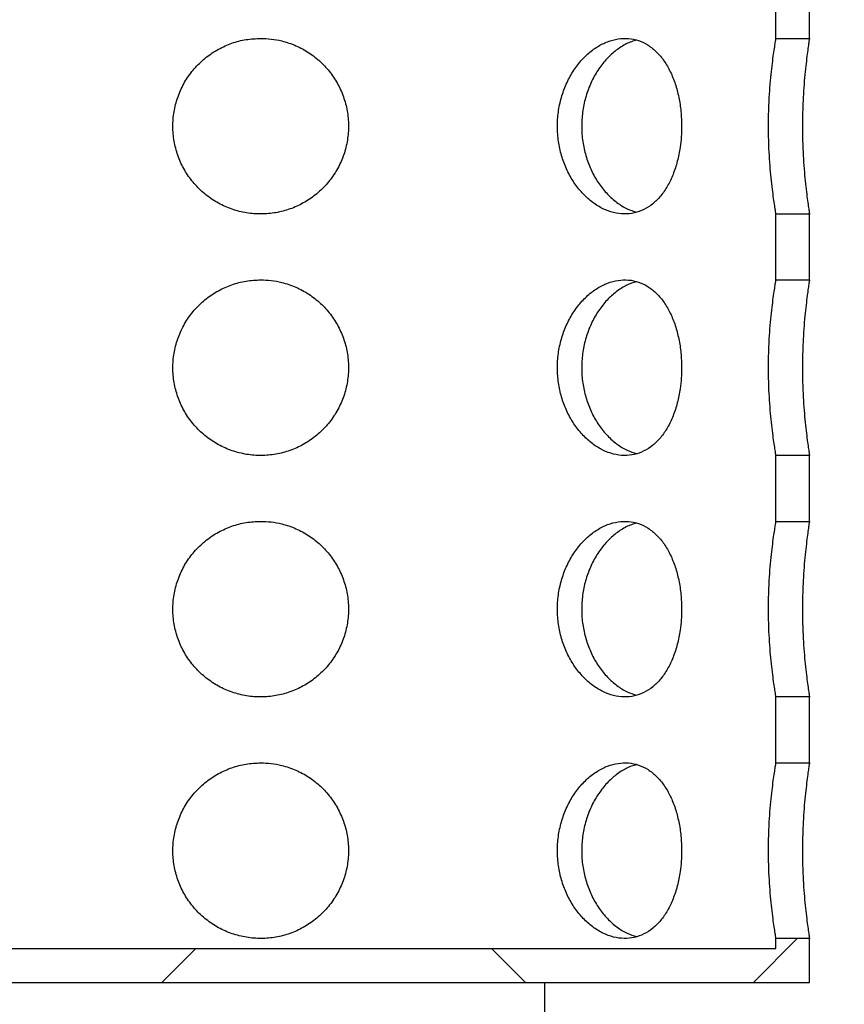
# Model space of a CAD drawing. Units: millimetres. Extents: x 300 to 12304, y 300 to 8610.
# Drawn here: x 1475 to 1663, y 4736 to 4960 of the extents above; entities that cross this region are included whole.
import ezdxf

# ---------------------------------------------------------------- set-up
doc = ezdxf.new("R2010")
doc.units = ezdxf.units.MM
doc.header["$LTSCALE"] = 30
doc.styles.add('SLDTEXTSTYLE0', font='calibri.ttf')
doc.dimstyles.new('SLDDIMSTYLE0', dxfattribs={"dimtxt": 95.25, "dimasz": 120, "dimexe": 0, "dimexo": 0.0625, "dimgap": 23.8125, "dimtad": 1, "dimdec": 0, "dimrnd": 1e-09, "dimzin": 12, "dimdsep": 46, "dimtxsty": 'SLDTEXTSTYLE0', "dimsah": 1, "dimcen": 0.09, "dimadec": 0, "dimazin": 3, "dimtfac": 1, "dimtdec": 3, "dimtofl": 0, "dimtmove": 0, "dimatfit": 3, "dimfxl": 1, "dimfrac": 2, "dimtolj": 1, "dimtzin": 12, "dimarcsym": 0})
pattern_1 = [(45, (0, 0), (-67.35192090801866, 67.35192090801866), []), (135, (0, 0), (-67.35192090801866, -67.35192090801864), [])]

# ---------------------------------------------------------------- blocks, each defined once
blk = doc.blocks.new('_D_2')
at = {"color": 7, "linetype": 'Continuous', "lineweight": 0, "transparency": 16777216}
for p, q in [((1125.243387541572, 5150.656118690165), (697.2433875415715, 5150.656118690165)), ((727.2433875415716, 3960.6561186902), (727.2433875415716, 5150.656118690165)), ((1571.168084255681, 3960.6561186902), (697.2433875415715, 3960.6561186902))]:
    blk.add_line(p, q, dxfattribs=at)
at = {"color": 7, "linetype": 'Continuous', "lineweight": 18, "transparency": 16777216}
for points in [[(727.2433875415716, 5150.656118690165), (709.2433875415716, 5030.656118690165), (745.2433875415716, 5030.656118690165)], [(727.2433875415716, 3960.6561186902), (745.2433875415716, 4080.6561186902), (709.2433875415716, 4080.6561186902)]]:
    blk.add_solid(points, dxfattribs=at)
at = {"color": 7, "linetype": 'Continuous', "lineweight": 18, "transparency": 16777216, "insert": (600.2433840491111, 4426.892232521584), "char_height": 95.25, "attachment_point": 1, "rotation": 90.00000000000001, "style": 'SLDTEXTSTYLE0'}
blk.add_mtext('1190', dxfattribs=at)
blk = doc.blocks.new('_D_5')
at = {"color": 7, "linetype": 'Continuous', "lineweight": 0, "transparency": 16777216}
blk.add_line((2389.744128213364, 4030.656118690193), (2389.744128213379, 5430.656118690157), dxfattribs=at)
at = {"color": 7, "linetype": 'Continuous', "lineweight": 18, "transparency": 16777216}
for points in [[(2389.744128213379, 5430.656118690157), (2371.744128213377, 5310.656118690157), (2407.744128213377, 5310.656118690157)], [(2389.744128213364, 4030.656118690193), (2407.744128213365, 4150.656118690193), (2371.744128213365, 4150.656118690193)]]:
    blk.add_solid(points, dxfattribs=at)
at = {"color": 7, "linetype": 'Continuous', "lineweight": 18, "transparency": 16777216, "char_height": 95.25, "attachment_point": 1, "rotation": 89.9999999999994, "style": 'SLDTEXTSTYLE0'}
for s, insert in [('1400', (2262.744124720912, 4675.538986547989)), ('%%c', (2262.744124720911, 4528.245450555486))]:
    blk.add_mtext(s, dxfattribs=dict(at, insert=insert))

msp = doc.modelspace()

# ---------------------------------------------------------------- hatches: boundary and pattern name
at = {"linetype": 'Continuous', "lineweight": 18}
h = msp.add_hatch(dxfattribs=at)
h.set_pattern_fill('ANSI34', scale=30, angle=90.0000000000002, style=0)
h.set_pattern_definition([(135.0000000000002, (0, 0), (-404.1115254481106, -404.1115254481134), []), (135.0000000000002, (-4.703161531193915e-13, 134.7039), (-404.1115254481106, -404.1115254481134), []), (135.0000000000002, (-9.40632306238783e-13, 269.4078), (-404.1115254481106, -404.1115254481134), []), (135.0000000000002, (-1.410949506802576e-12, 404.112), (-404.1115254481106, -404.1115254481134), [])])
edge = h.paths.add_edge_path(flags=0)
edge.add_arc((1860.863319686422, 4453.155846390248), 499.2589360026512, 206.465571862514, 237.8065105539651)
edge.add_line((1594.868084255681, 4030.656118690165), (1594.868084255681, 4042.521165455246))
edge.add_arc((1860.863319686422, 4453.155846390248), 489.2589360026512, 205.7426546224664, 237.0662008962137, ccw=False)
edge.add_line((1420.161411152063, 4240.65611869015), (1304.868084255681, 4240.65611869015))
edge.add_line((1304.868084255681, 4240.65611869015), (1304.868084255681, 4427.854832321394))
edge.add_arc((-344.7929551957262, 4855.936708318967), 1704.299163187467, 345.4527890160145, 355.7844670653963)
edge.add_arc((-344.7929551957262, 4605.375529061364), 1704.299163187467, 4.215532934604436, 14.54721098398625)
edge.add_line((1304.868084255681, 5033.457405058937), (1304.868084255681, 5150.656118690165))
edge.add_line((1304.868084255681, 5150.656118690165), (1294.868084255681, 5150.656118690165))
edge.add_line((1294.868084255681, 5150.656118690165), (1294.868084255681, 5032.179149105619))
edge.add_arc((-344.7929551957262, 4605.375529061364), 1694.299163187467, 4.2404590160409725, 14.59031051090551, ccw=False)
edge.add_arc((-344.7929551957262, 4855.936708318967), 1694.299163187467, 345.40968948909364, 355.75954098395823, ccw=False)
edge.add_line((1294.868084255681, 4429.133088274712), (1294.868084255681, 4230.656118690149))
edge.add_line((1294.868084255681, 4230.656118690149), (1413.925565237461, 4230.656118690149))
h = msp.add_hatch(dxfattribs=at)
h.set_pattern_fill('ANSI37', scale=30, style=0)
h.set_pattern_definition(pattern_1)
h.paths.add_polyline_path([(1647.543387541572, 4970.656118690165), (1647.543387541572, 4955.656118690165), (1655.243387541572, 4955.656118690165), (1655.243387541572, 4970.656118690165)], flags=0)
h = msp.add_hatch(dxfattribs=at)
h.set_pattern_fill('ANSI37', scale=30, style=0)
h.set_pattern_definition(pattern_1)
h.paths.add_polyline_path([(1647.543387541572, 4915.656118690165), (1647.543387541572, 4900.656118690165), (1655.243387541572, 4900.656118690165), (1655.243387541572, 4915.656118690165)], flags=0)
h = msp.add_hatch(dxfattribs=at)
h.set_pattern_fill('ANSI37', scale=30, style=0)
h.set_pattern_definition(pattern_1)
h.paths.add_polyline_path([(1647.543387541572, 4860.656118690165), (1647.543387541572, 4845.656118690165), (1655.243387541572, 4845.656118690165), (1655.243387541572, 4860.656118690165)], flags=0)
h = msp.add_hatch(dxfattribs=at)
h.set_pattern_fill('ANSI37', scale=30, style=0)
h.set_pattern_definition(pattern_1)
h.paths.add_polyline_path([(1647.543387541572, 4805.656118690165), (1647.543387541572, 4790.656118690165), (1655.243387541572, 4790.656118690165), (1655.243387541572, 4805.656118690165)], flags=0)
h = msp.add_hatch(dxfattribs=at)
h.set_pattern_fill('ANSI37', scale=30, style=0)
h.set_pattern_definition(pattern_1)
h.paths.add_polyline_path([(1412.943387541572, 4748.356118690165), (1412.943387541572, 4750.656118690165), (1405.243387541572, 4750.656118690165), (1405.243387541572, 4740.656118690165), (1655.243387541572, 4740.656118690165), (1655.243387541572, 4750.656118690165), (1647.543387541572, 4750.656118690165), (1647.543387541572, 4748.356118690165)], flags=0)

# ---------------------------------------------------------------- linework, layer by layer
at = {"color": 7, "linetype": 'Continuous', "lineweight": 25}
for p, q in [((1647.543387541571, 4955.656118690166), (1647.543387541571, 4970.656118690166)), ((1655.243387541571, 4955.656118690166), (1655.243387541571, 4970.656118690166)), ((1647.543387541571, 4955.656118690166), (1655.243387541571, 4955.656118690166)), ((1647.543387541571, 4900.656118690165), (1647.543387541571, 4915.656118690165)), ((1655.243387541571, 4915.656118690165), (1647.543387541571, 4915.656118690165)), ((1655.243387541571, 4900.656118690165), (1655.243387541571, 4915.656118690165)), ((1647.543387541571, 4900.656118690165), (1655.243387541571, 4900.656118690165)), ((1647.543387541571, 4845.656118690165), (1647.543387541571, 4860.656118690165)), ((1655.243387541571, 4860.656118690165), (1647.543387541571, 4860.656118690165)), ((1655.243387541571, 4845.656118690165), (1655.243387541571, 4860.656118690165)), ((1647.543387541571, 4845.656118690165), (1655.243387541571, 4845.656118690165)), ((1647.543387541571, 4790.656118690165), (1647.543387541571, 4805.656118690166)), ((1655.243387541571, 4805.656118690166), (1647.543387541571, 4805.656118690166)), ((1655.243387541571, 4790.656118690165), (1655.243387541571, 4805.656118690166)), ((1647.543387541571, 4790.656118690165), (1655.243387541571, 4790.656118690165)), ((1647.543387541571, 4748.356118690165), (1647.543387541571, 4750.656118690165)), ((1655.243387541571, 4750.656118690165), (1647.543387541571, 4750.656118690165)), ((1655.243387541571, 4740.656118690165), (1655.243387541571, 4750.656118690165)), ((1412.943387541571, 4748.356118690166), (1647.543387541571, 4748.356118690165)), ((1405.243387541571, 4740.656118690165), (1655.243387541571, 4740.656118690165)), ((1594.868084255681, 4740.656118690168), (1594.868084255681, 4042.521165455246))]:
    msp.add_line(p, q, dxfattribs=at)
for points, knots in [([(1530.243387541571, 4955.656118690166), (1529.128042424376, 4955.600946400666), (1526.897307437314, 4955.490599607904), (1523.645761723367, 4954.630507729351), (1520.586166853371, 4953.273676649853), (1517.784859447085, 4951.423141409627), (1515.332352947931, 4949.120813891497), (1513.279752410117, 4946.432417438657), (1511.713176810074, 4943.422572397871), (1510.665163915113, 4940.194537111575), (1510.188016306075, 4936.842204440763), (1510.26618971834, 4933.479094859528), (1510.91223946848, 4930.192432470579), (1512.078753702051, 4927.063598077764), (1513.75800160641, 4924.17555793194), (1515.89552749922, 4921.58556137803), (1518.453917575714, 4919.387427798682), (1521.354735819734, 4917.631090065678), (1524.519073254661, 4916.397110270191), (1527.834862306231, 4915.704087195002), (1531.207946384363, 4915.589640753275), (1534.532810766366, 4916.024329560172), (1537.725727993856, 4917.013223583383), (1540.715399526895, 4918.505818295987), (1543.415116057469, 4920.486904472102), (1545.770091944319, 4922.897216702856), (1547.686894643707, 4925.685985051117), (1549.121857106952, 4928.762867642795), (1550.006510934828, 4932.039966159804), (1550.338015348396, 4935.401270378793), (1550.091911997355, 4938.754777416526), (1549.308394400032, 4942.005506538841), (1547.988659418182, 4945.071730877165), (1546.184744533587, 4947.890705692273), (1543.920748040015, 4950.372244551308), (1541.263014926363, 4952.462202438946), (1538.276755045163, 4954.07391814546), (1535.36256853142, 4955.059426703881), (1532.660533288909, 4955.570464129267), (1531.04909967302, 4955.627567280345), (1530.243387541571, 4955.656118690166)], [0, 0, 0, 0, 0.02658261700471977, 0.05316630062378819, 0.07973729102997422, 0.1063098353726477, 0.1331187316216567, 0.1599272936598942, 0.1869099293972501, 0.2138906951706754, 0.2406110439572789, 0.267330958052337, 0.2937611638479609, 0.3201929328125066, 0.346757662284737, 0.3733234962855865, 0.4002353086251622, 0.4271460442616638, 0.4540812594570918, 0.4810148222022315, 0.5076166526556258, 0.5342188126883207, 0.560651395927087, 0.5870856539639897, 0.6137641452403184, 0.640443139702093, 0.6674130651745356, 0.6943813885779442, 0.7212332298299874, 0.7480838256135406, 0.7745824238347114, 0.8010820610373763, 0.8275474682144675, 0.8540144637145769, 0.8808131190137811, 0.9076114934335362, 0.9345951429674039, 0.9615769807716384, 0.9807886018921541, 1, 1, 1, 1]), ([(1626.114618351778, 4935.656118690165), (1626.082527161939, 4936.77133122079), (1626.018343426937, 4939.001803381379), (1625.512896787026, 4942.252898647387), (1624.706804745714, 4945.312045185151), (1623.588432967586, 4948.11328892515), (1622.166556270485, 4950.566134338239), (1620.465463240038, 4952.619144043864), (1618.506535435987, 4954.185955951479), (1616.346169463953, 4955.234095078841), (1614.032861607369, 4955.711404859901), (1611.645735100208, 4955.633457870362), (1609.243381143239, 4954.987405660893), (1606.897336224645, 4953.820456574528), (1604.676976375218, 4952.140591990786), (1602.643770250289, 4950.002718252665), (1600.885028926015, 4947.444354985805), (1599.458082504136, 4944.543727978834), (1598.444224520347, 4941.379310423734), (1597.869904292742, 4938.063274463184), (1597.775681536976, 4934.690174908302), (1598.135833831217, 4931.365940082556), (1598.95200365699, 4928.174037900721), (1600.171196195022, 4925.185161589517), (1601.768231593028, 4922.485627663855), (1603.679226476346, 4920.130324218503), (1605.844422252408, 4918.21313484625), (1608.179406087177, 4916.777970409196), (1610.600088015665, 4915.893225939155), (1613.017596034497, 4915.561501947022), (1615.358697078647, 4915.807409701461), (1617.565661034433, 4916.591065588195), (1619.58607926307, 4917.911311456699), (1621.394082701794, 4919.715798701698), (1622.943480411425, 4921.980062364791), (1624.218987986498, 4924.637655328944), (1625.18389956516, 4927.623793863188), (1625.765117308644, 4930.537838952316), (1626.064701093607, 4933.239531252319), (1626.097979333691, 4934.850592834787), (1626.114618351778, 4935.656118690165)], [0, 0, 0, 0, 0.02657944986875629, 0.05316002228101593, 0.07972742331095439, 0.1062963958716729, 0.1331094096609925, 0.1599220431160786, 0.18690329605719, 0.2138827331531551, 0.2406009704566784, 0.2673187963755411, 0.2937587653765547, 0.3202002331704666, 0.3467681379557528, 0.3733371652263389, 0.4002446440893505, 0.4271510709886971, 0.4540902565687444, 0.4810277178423611, 0.5076275488709624, 0.5342277288810025, 0.560650229206975, 0.5870744550370228, 0.6137540363042234, 0.6404340782332225, 0.667406277861159, 0.6943768877866016, 0.721224197053026, 0.7480703230215299, 0.774575328059444, 0.801081319746038, 0.8275545314350382, 0.8540293105663875, 0.8808240322253686, 0.9076185202181982, 0.9346031191359895, 0.9615858562892231, 0.9807930458351074, 1, 1, 1, 1]), ([(1615.913330371643, 4955.224812243073), (1615.503433386968, 4955.128158186649), (1614.298026677855, 4954.843922262908), (1612.337037472495, 4953.791612855757), (1610.125028453285, 4952.126847146616), (1608.105053477022, 4949.976427256744), (1606.361703604621, 4947.414273916304), (1604.950790632197, 4944.510396057248), (1603.950838592131, 4941.345085038412), (1603.38662729384, 4938.028219128931), (1603.298048774267, 4934.653880895309), (1603.660396623333, 4931.326682822672), (1604.475846370978, 4928.131955712429), (1605.692312039441, 4925.14159121909), (1607.284672630591, 4922.444398676648), (1609.188475307962, 4920.091607438821), (1611.345937598697, 4918.193218446873), (1613.585599273954, 4916.780265087422), (1615.109226259169, 4916.297734806258), (1615.825217319342, 4916.070981558299)], [0, 0, 0, 0, 0.03113197109232896, 0.0915515073924979, 0.152228714761671, 0.2129081688798354, 0.2742686479928848, 0.33562699060612, 0.3970452112141649, 0.4584600025641624, 0.5191960752028861, 0.5799328724884465, 0.6403177235439788, 0.7007060540568016, 0.7616109597023847, 0.8225167618138404, 0.8840056322947114, 0.9454912973363453, 1, 1, 1, 1]), ([(1647.543387541571, 4955.656118690166), (1647.539362599484, 4955.632555468679), (1647.529286414824, 4955.573566453251), (1647.430596235992, 4954.99013787771), (1647.243635087719, 4953.833460966497), (1646.99199463798, 4952.152328283819), (1646.707526043814, 4950.023425716603), (1646.416319045107, 4947.459988278426), (1646.155893018801, 4944.57197014435), (1645.952995182418, 4941.3968698566), (1645.835219204259, 4938.095424881571), (1645.813385865725, 4934.706585392898), (1645.888794013037, 4931.397199920561), (1646.053082388852, 4928.187374041165), (1646.285026397565, 4925.212604675801), (1646.563523020799, 4922.495271636076), (1646.854577481476, 4920.152010623118), (1647.129868068573, 4918.218075966422), (1647.353447341436, 4916.790841057839), (1647.502742063265, 4915.893160255609), (1647.542519139695, 4915.661229162585), (1647.543334053631, 4915.656433462215), (1647.543387541571, 4915.656118690165)], [0, 0, 0, 0, 0.0346750080317503, 0.08680666117798536, 0.1404373448392019, 0.1928326649204135, 0.2467102320335818, 0.2997571083026392, 0.3543372439832498, 0.4074251061282471, 0.4620903362324099, 0.5145194162025248, 0.5684901946921751, 0.620594621573113, 0.6741829182819421, 0.7267955806181439, 0.780901159201914, 0.8340665444224193, 0.8887861809406632, 0.94169295002002, 0.9961729407099369, 1, 1, 1, 1]), ([(1655.243387541571, 4955.656118690166), (1655.239554238818, 4955.632205708048), (1655.229992282517, 4955.572556130442), (1655.136650577574, 4954.984424321142), (1654.960457676191, 4953.822112426516), (1654.723630060121, 4952.133996405726), (1654.456415188188, 4949.998495524731), (1654.18342653889, 4947.429590527177), (1653.939872781796, 4944.538716817217), (1653.750591198173, 4941.36255023891), (1653.641156684942, 4938.060312444528), (1653.621665054333, 4934.670262073792), (1653.693372631971, 4931.357993954801), (1653.848475561467, 4928.145286876005), (1654.066958866569, 4925.169270729513), (1654.328799838754, 4922.453426145468), (1654.601815528772, 4920.115531205484), (1654.859455841812, 4918.189501116183), (1655.068110623768, 4916.771507643825), (1655.206860228599, 4915.883045511457), (1655.242771250812, 4915.659983890012), (1655.243357274915, 4915.656308514001), (1655.243387541571, 4915.656118690165)], [0, 0, 0, 0, 0.03494589237803332, 0.08717054649065413, 0.1408982728389666, 0.1933583067455502, 0.2473067658352528, 0.3003413874272235, 0.3549098075014935, 0.407975563197529, 0.4626134986511629, 0.5150987891918601, 0.5691246033540115, 0.6213282669219308, 0.6750217014661068, 0.7276759193582597, 0.7818282941988448, 0.8349658813603873, 0.8896557327318129, 0.9425603333291331, 0.9970333871118331, 1, 1, 1, 1]), ([(1530.243387541571, 4900.656118690165), (1529.128042424376, 4900.600946400665), (1526.897307437314, 4900.490599607904), (1523.645761723366, 4899.63050772935), (1520.586166853371, 4898.273676649853), (1517.784859447084, 4896.423141409627), (1515.332352947932, 4894.120813891497), (1513.279752410117, 4891.432417438657), (1511.713176810075, 4888.42257239787), (1510.665163915114, 4885.194537111574), (1510.188016306075, 4881.842204440763), (1510.26618971834, 4878.479094859528), (1510.912239468481, 4875.19243247058), (1512.078753702051, 4872.063598077764), (1513.758001606409, 4869.17555793194), (1515.89552749922, 4866.58556137803), (1518.453917575715, 4864.387427798682), (1521.354735819734, 4862.631090065678), (1524.519073254662, 4861.397110270192), (1527.834862306231, 4860.704087195001), (1531.207946384364, 4860.589640753276), (1534.532810766367, 4861.024329560172), (1537.725727993857, 4862.013223583383), (1540.715399526896, 4863.505818295987), (1543.415116057471, 4865.486904472102), (1545.77009194432, 4867.897216702855), (1547.686894643707, 4870.685985051117), (1549.121857106952, 4873.762867642795), (1550.006510934829, 4877.039966159804), (1550.338015348396, 4880.401270378794), (1550.091911997355, 4883.754777416526), (1549.308394400033, 4887.005506538841), (1547.988659418181, 4890.071730877165), (1546.184744533588, 4892.890705692273), (1543.920748040015, 4895.372244551308), (1541.263014926364, 4897.462202438946), (1538.276755045162, 4899.07391814546), (1535.362568531421, 4900.059426703881), (1532.660533288909, 4900.570464129266), (1531.04909967302, 4900.627567280344), (1530.243387541571, 4900.656118690165)], [0, 0, 0, 0, 0.02658261700471977, 0.05316630062378823, 0.07973729102997433, 0.1063098353726465, 0.1331187316216567, 0.1599272936598944, 0.1869099293972505, 0.2138906951706758, 0.2406110439572793, 0.2673309580523374, 0.2937611638479617, 0.3201929328125074, 0.3467576622847375, 0.3733234962855877, 0.4002353086251634, 0.4271460442616634, 0.4540812594570913, 0.4810148222022326, 0.5076166526556269, 0.5342188126883219, 0.5606513959270881, 0.5870856539639909, 0.6137641452403182, 0.640443139702093, 0.6674130651745357, 0.6943813885779444, 0.7212332298299876, 0.7480838256135408, 0.7745824238347119, 0.801082061037377, 0.827547468214468, 0.8540144637145775, 0.8808131190137813, 0.9076114934335362, 0.9345951429674038, 0.9615769807716384, 0.980788601892154, 1, 1, 1, 1]), ([(1626.114618351778, 4880.656118690166), (1626.082527161939, 4881.77133122079), (1626.018343426937, 4884.001803381379), (1625.512896787026, 4887.252898647387), (1624.706804745713, 4890.312045185151), (1623.588432967587, 4893.113288925151), (1622.166556270484, 4895.56613433824), (1620.465463240039, 4897.619144043864), (1618.506535435987, 4899.185955951479), (1616.346169463953, 4900.234095078841), (1614.032861607369, 4900.711404859901), (1611.645735100208, 4900.633457870363), (1609.243381143239, 4899.987405660893), (1606.897336224645, 4898.820456574529), (1604.676976375217, 4897.140591990787), (1602.643770250289, 4895.002718252665), (1600.885028926015, 4892.444354985804), (1599.458082504136, 4889.543727978834), (1598.444224520348, 4886.379310423734), (1597.869904292741, 4883.063274463184), (1597.775681536976, 4879.690174908303), (1598.135833831216, 4876.365940082556), (1598.95200365699, 4873.17403790072), (1600.171196195023, 4870.185161589517), (1601.768231593028, 4867.485627663855), (1603.679226476346, 4865.130324218503), (1605.844422252409, 4863.213134846249), (1608.179406087177, 4861.777970409196), (1610.600088015665, 4860.893225939156), (1613.017596034496, 4860.561501947022), (1615.358697078648, 4860.807409701461), (1617.565661034433, 4861.591065588195), (1619.58607926307, 4862.9113114567), (1621.394082701793, 4864.715798701699), (1622.943480411426, 4866.980062364791), (1624.218987986498, 4869.637655328944), (1625.18389956516, 4872.623793863188), (1625.765117308645, 4875.537838952315), (1626.064701093607, 4878.239531252319), (1626.097979333691, 4879.850592834787), (1626.114618351778, 4880.656118690166)], [0, 0, 0, 0, 0.02657944986875598, 0.05316002228101589, 0.07972742331095456, 0.1062963958716731, 0.1331094096609916, 0.1599220431160779, 0.1869032960571902, 0.2138827331531556, 0.2406009704566788, 0.2673187963755416, 0.2937587653765552, 0.3202002331704673, 0.3467681379557536, 0.3733371652263387, 0.4002446440893512, 0.4271510709886976, 0.454090256568745, 0.4810277178423615, 0.5076275488709626, 0.5342277288810029, 0.5606502292069755, 0.5870744550370237, 0.6137540363042243, 0.6404340782332224, 0.66740627786116, 0.6943768877866026, 0.7212241970530271, 0.7480703230215313, 0.7745753280594454, 0.8010813197460381, 0.8275545314350384, 0.8540293105663878, 0.8808240322253689, 0.9076185202181983, 0.93460311913599, 0.9615858562892234, 0.9807930458351074, 1, 1, 1, 1]), ([(1615.913330371644, 4900.224812243073), (1615.503433386968, 4900.128158186648), (1614.298026677855, 4899.843922262908), (1612.337037472494, 4898.791612855757), (1610.125028453285, 4897.126847146616), (1608.105053477022, 4894.976427256744), (1606.361703604622, 4892.414273916304), (1604.950790632196, 4889.510396057248), (1603.950838592132, 4886.345085038412), (1603.38662729384, 4883.028219128932), (1603.298048774267, 4879.653880895309), (1603.660396623333, 4876.326682822672), (1604.475846370978, 4873.131955712429), (1605.69231203944, 4870.141591219091), (1607.284672630592, 4867.444398676648), (1609.188475307963, 4865.091607438821), (1611.345937598697, 4863.193218446874), (1613.585599273955, 4861.780265087422), (1615.109226259169, 4861.297734806258), (1615.825217319342, 4861.070981558299)], [0, 0, 0, 0, 0.0311319710923291, 0.09155150739249797, 0.1522287147616712, 0.2129081688798354, 0.2742686479928849, 0.3356269906061189, 0.3970452112141638, 0.4584600025641615, 0.5191960752028851, 0.5799328724884447, 0.6403177235439762, 0.7007060540567994, 0.7616109597023822, 0.8225167618138378, 0.8840056322947083, 0.9454912973363445, 1, 1, 1, 1]), ([(1647.543387541571, 4900.656118690165), (1647.539362599484, 4900.63255546868), (1647.529286414825, 4900.57356645325), (1647.430596235992, 4899.99013787771), (1647.243635087719, 4898.833460966496), (1646.991994637981, 4897.15232828382), (1646.707526043814, 4895.023425716604), (1646.416319045107, 4892.459988278426), (1646.155893018801, 4889.571970144349), (1645.952995182418, 4886.3968698566), (1645.83521920426, 4883.095424881571), (1645.813385865724, 4879.706585392899), (1645.888794013037, 4876.397199920561), (1646.053082388852, 4873.187374041165), (1646.285026397566, 4870.212604675802), (1646.563523020798, 4867.495271636075), (1646.854577481476, 4865.152010623118), (1647.129868068573, 4863.218075966421), (1647.353447341435, 4861.790841057839), (1647.502742063266, 4860.893160255609), (1647.542519139693, 4860.661229162584), (1647.543334053632, 4860.656433462215), (1647.543387541571, 4860.656118690165)], [0, 0, 0, 0, 0.03467500803174742, 0.08680666117798304, 0.1404373448392001, 0.1928326649204123, 0.2467102320335808, 0.299757108302638, 0.3543372439832491, 0.4074251061282463, 0.4620903362324098, 0.5145194162025251, 0.5684901946921757, 0.6205946215731135, 0.6741829182819431, 0.7267955806181446, 0.7809011592019159, 0.8340665444224215, 0.888786180940666, 0.9416929500200231, 0.99617294070994, 1, 1, 1, 1]), ([(1655.243387541571, 4900.656118690165), (1655.239554238818, 4900.632205708048), (1655.229992282517, 4900.572556130442), (1655.136650577574, 4899.984424321143), (1654.960457676191, 4898.822112426516), (1654.723630060121, 4897.133996405726), (1654.456415188189, 4894.998495524731), (1654.183426538889, 4892.429590527177), (1653.939872781796, 4889.538716817217), (1653.750591198172, 4886.362550238911), (1653.641156684942, 4883.060312444527), (1653.621665054333, 4879.670262073792), (1653.693372631971, 4876.357993954802), (1653.848475561466, 4873.145286876005), (1654.06695886657, 4870.169270729514), (1654.328799838755, 4867.453426145469), (1654.601815528772, 4865.115531205484), (1654.859455841812, 4863.189501116184), (1655.068110623768, 4861.771507643826), (1655.206860228599, 4860.883045511457), (1655.24277125081, 4860.659983890012), (1655.243357274915, 4860.656308514001), (1655.243387541571, 4860.656118690165)], [0, 0, 0, 0, 0.03494589237803068, 0.08717054649065205, 0.1408982728389649, 0.1933583067455487, 0.2473067658352513, 0.3003413874272221, 0.3549098075014924, 0.4079755631975284, 0.4626134986511627, 0.5150987891918603, 0.5691246033540124, 0.6213282669219315, 0.6750217014661085, 0.7276759193582619, 0.781828294198847, 0.8349658813603897, 0.8896557327318148, 0.9425603333291359, 0.9970333871118362, 1, 1, 1, 1]), ([(1530.243387541571, 4845.656118690165), (1529.128042424376, 4845.600946400666), (1526.897307437314, 4845.490599607903), (1523.645761723367, 4844.63050772935), (1520.586166853371, 4843.273676649853), (1517.784859447085, 4841.423141409626), (1515.332352947931, 4839.120813891497), (1513.279752410117, 4836.432417438657), (1511.713176810075, 4833.42257239787), (1510.665163915114, 4830.194537111574), (1510.188016306076, 4826.842204440763), (1510.26618971834, 4823.479094859528), (1510.912239468481, 4820.192432470579), (1512.078753702051, 4817.063598077764), (1513.75800160641, 4814.17555793194), (1515.89552749922, 4811.58556137803), (1518.453917575715, 4809.387427798681), (1521.354735819734, 4807.631090065678), (1524.519073254663, 4806.397110270191), (1527.834862306231, 4805.704087195001), (1531.207946384365, 4805.589640753275), (1534.532810766367, 4806.024329560172), (1537.725727993856, 4807.013223583383), (1540.715399526896, 4808.505818295987), (1543.415116057471, 4810.486904472102), (1545.770091944319, 4812.897216702855), (1547.686894643707, 4815.685985051117), (1549.121857106952, 4818.762867642795), (1550.006510934829, 4822.039966159804), (1550.338015348396, 4825.401270378794), (1550.091911997356, 4828.754777416526), (1549.308394400032, 4832.005506538841), (1547.988659418182, 4835.071730877165), (1546.184744533588, 4837.890705692273), (1543.920748040015, 4840.372244551309), (1541.263014926363, 4842.462202438947), (1538.276755045163, 4844.073918145461), (1535.362568531421, 4845.059426703881), (1532.660533288909, 4845.570464129267), (1531.04909967302, 4845.627567280344), (1530.243387541571, 4845.656118690165)], [0, 0, 0, 0, 0.02658261700471983, 0.05316630062378832, 0.07973729102997451, 0.1063098353726468, 0.1331187316216561, 0.1599272936598938, 0.1869099293972501, 0.2138906951706754, 0.240611043957279, 0.2673309580523371, 0.2937611638479611, 0.3201929328125068, 0.3467576622847369, 0.3733234962855871, 0.4002353086251627, 0.4271460442616641, 0.454081259457092, 0.4810148222022332, 0.5076166526556258, 0.5342188126883208, 0.5606513959270872, 0.5870856539639902, 0.6137641452403174, 0.6404431397020925, 0.6674130651745352, 0.6943813885779443, 0.7212332298299873, 0.7480838256135407, 0.7745824238347119, 0.8010820610373769, 0.8275474682144686, 0.8540144637145778, 0.8808131190137816, 0.9076114934335365, 0.9345951429674041, 0.9615769807716384, 0.980788601892154, 1, 1, 1, 1]), ([(1626.114618351778, 4825.656118690165), (1626.082527161939, 4826.77133122079), (1626.018343426936, 4829.001803381379), (1625.512896787026, 4832.252898647387), (1624.706804745713, 4835.312045185151), (1623.588432967587, 4838.113288925151), (1622.166556270484, 4840.566134338239), (1620.465463240039, 4842.619144043864), (1618.506535435987, 4844.185955951479), (1616.346169463954, 4845.234095078842), (1614.032861607369, 4845.711404859901), (1611.645735100207, 4845.633457870363), (1609.24338114324, 4844.987405660892), (1606.897336224645, 4843.820456574528), (1604.676976375218, 4842.140591990787), (1602.643770250289, 4840.002718252666), (1600.885028926015, 4837.444354985804), (1599.458082504136, 4834.543727978833), (1598.444224520347, 4831.379310423734), (1597.869904292742, 4828.063274463184), (1597.775681536976, 4824.690174908302), (1598.135833831217, 4821.365940082556), (1598.952003656989, 4818.17403790072), (1600.171196195023, 4815.185161589517), (1601.768231593028, 4812.485627663854), (1603.679226476346, 4810.130324218503), (1605.844422252409, 4808.21313484625), (1608.179406087178, 4806.777970409195), (1610.600088015665, 4805.893225939156), (1613.017596034497, 4805.561501947023), (1615.358697078648, 4805.807409701461), (1617.565661034432, 4806.591065588195), (1619.58607926307, 4807.911311456699), (1621.394082701793, 4809.715798701698), (1622.943480411426, 4811.98006236479), (1624.218987986499, 4814.637655328944), (1625.18389956516, 4817.623793863188), (1625.765117308645, 4820.537838952315), (1626.064701093607, 4823.239531252319), (1626.097979333691, 4824.850592834787), (1626.114618351778, 4825.656118690165)], [0, 0, 0, 0, 0.02657944986875622, 0.05316002228101587, 0.07972742331095464, 0.1062963958716732, 0.133109409660992, 0.1599220431160784, 0.1869032960571906, 0.2138827331531547, 0.2406009704566781, 0.2673187963755409, 0.2937587653765545, 0.3202002331704665, 0.3467681379557527, 0.373337165226339, 0.4002446440893506, 0.4271510709886974, 0.4540902565687448, 0.4810277178423613, 0.5076275488709625, 0.5342277288810027, 0.5606502292069755, 0.587074455037023, 0.6137540363042236, 0.6404340782332226, 0.6674062778611604, 0.6943768877866028, 0.7212241970530275, 0.7480703230215315, 0.7745753280594455, 0.8010813197460384, 0.8275545314350385, 0.854029310566388, 0.8808240322253693, 0.9076185202181989, 0.9346031191359901, 0.9615858562892237, 0.9807930458351076, 1, 1, 1, 1]), ([(1615.913330371644, 4845.224812243073), (1615.503433386969, 4845.128158186648), (1614.298026677855, 4844.843922262908), (1612.337037472495, 4843.791612855756), (1610.125028453284, 4842.126847146617), (1608.105053477022, 4839.976427256745), (1606.361703604622, 4837.414273916304), (1604.950790632196, 4834.510396057248), (1603.950838592132, 4831.345085038412), (1603.386627293841, 4828.028219128932), (1603.298048774267, 4824.653880895309), (1603.660396623334, 4821.326682822672), (1604.475846370978, 4818.131955712429), (1605.692312039441, 4815.14159121909), (1607.284672630592, 4812.444398676648), (1609.188475307963, 4810.091607438821), (1611.345937598698, 4808.193218446874), (1613.585599273954, 4806.780265087422), (1615.109226259169, 4806.297734806258), (1615.825217319342, 4806.070981558298)], [0, 0, 0, 0, 0.03113197109232924, 0.09155150739249837, 0.152228714761669, 0.2129081688798334, 0.2742686479928826, 0.3356269906061177, 0.3970452112141622, 0.4584600025641598, 0.5191960752028839, 0.5799328724884446, 0.6403177235439761, 0.7007060540567989, 0.7616109597023818, 0.8225167618138375, 0.8840056322947081, 0.9454912973363448, 1, 1, 1, 1]), ([(1647.543387541571, 4845.656118690165), (1647.539362599484, 4845.63255546868), (1647.529286414824, 4845.573566453251), (1647.430596235992, 4844.99013787771), (1647.243635087719, 4843.833460966496), (1646.99199463798, 4842.15232828382), (1646.707526043814, 4840.023425716603), (1646.416319045107, 4837.459988278426), (1646.155893018802, 4834.571970144349), (1645.952995182418, 4831.3968698566), (1645.83521920426, 4828.095424881571), (1645.813385865725, 4824.706585392899), (1645.888794013037, 4821.397199920561), (1646.053082388852, 4818.187374041165), (1646.285026397566, 4815.212604675801), (1646.563523020798, 4812.495271636075), (1646.854577481477, 4810.152010623118), (1647.129868068572, 4808.218075966421), (1647.353447341435, 4806.790841057839), (1647.502742063266, 4805.893160255609), (1647.542519139693, 4805.661229162584), (1647.543334053631, 4805.656433462216), (1647.543387541571, 4805.656118690166)], [0, 0, 0, 0, 0.03467500803174475, 0.08680666117798023, 0.1404373448391978, 0.1928326649204098, 0.2467102320335791, 0.2997571083026371, 0.3543372439832485, 0.4074251061282458, 0.4620903362324097, 0.5145194162025251, 0.5684901946921757, 0.6205946215731141, 0.6741829182819441, 0.7267955806181461, 0.780901159201917, 0.8340665444224232, 0.8887861809406681, 0.9416929500200254, 0.9961729407099428, 1, 1, 1, 1]), ([(1655.243387541571, 4845.656118690165), (1655.239554238818, 4845.632205708048), (1655.229992282516, 4845.572556130442), (1655.136650577574, 4844.984424321143), (1654.960457676191, 4843.822112426516), (1654.723630060122, 4842.133996405726), (1654.456415188189, 4839.998495524731), (1654.183426538889, 4837.429590527177), (1653.939872781796, 4834.538716817217), (1653.750591198173, 4831.362550238911), (1653.641156684941, 4828.060312444527), (1653.621665054334, 4824.670262073793), (1653.69337263197, 4821.357993954802), (1653.848475561467, 4818.145286876004), (1654.066958866569, 4815.169270729513), (1654.328799838754, 4812.453426145469), (1654.601815528772, 4810.115531205484), (1654.859455841812, 4808.189501116183), (1655.068110623768, 4806.771507643825), (1655.206860228596, 4805.883045511458), (1655.242771250816, 4805.659983890012), (1655.243357274914, 4805.656308514001), (1655.243387541571, 4805.656118690166)], [0, 0, 0, 0, 0.03494589237802784, 0.08717054649064913, 0.1408982728389626, 0.1933583067455467, 0.2473067658352497, 0.3003413874272208, 0.3549098075014916, 0.4079755631975284, 0.4626134986511628, 0.5150987891918607, 0.569124603354013, 0.6213282669219328, 0.6750217014661093, 0.7276759193582629, 0.7818282941988487, 0.8349658813603916, 0.8896557327318174, 0.9425603333291386, 0.9970333871118393, 1, 1, 1, 1]), ([(1530.243387541571, 4790.656118690165), (1529.128042424376, 4790.600946400666), (1526.897307437315, 4790.490599607904), (1523.645761723366, 4789.630507729351), (1520.586166853372, 4788.273676649853), (1517.784859447085, 4786.423141409626), (1515.332352947932, 4784.120813891497), (1513.279752410117, 4781.432417438657), (1511.713176810075, 4778.42257239787), (1510.665163915115, 4775.194537111574), (1510.188016306075, 4771.842204440763), (1510.266189718341, 4768.479094859528), (1510.912239468481, 4765.192432470579), (1512.078753702052, 4762.063598077764), (1513.75800160641, 4759.175557931939), (1515.895527499219, 4756.58556137803), (1518.453917575716, 4754.387427798681), (1521.354735819734, 4752.631090065678), (1524.519073254664, 4751.397110270191), (1527.834862306232, 4750.704087195002), (1531.207946384365, 4750.589640753275), (1534.532810766367, 4751.024329560173), (1537.725727993857, 4752.013223583383), (1540.715399526896, 4753.505818295987), (1543.415116057471, 4755.486904472102), (1545.77009194432, 4757.897216702855), (1547.686894643707, 4760.685985051117), (1549.121857106952, 4763.762867642796), (1550.006510934828, 4767.039966159805), (1550.338015348397, 4770.401270378794), (1550.091911997355, 4773.754777416526), (1549.308394400033, 4777.005506538841), (1547.988659418182, 4780.071730877165), (1546.184744533588, 4782.890705692273), (1543.920748040015, 4785.372244551309), (1541.263014926364, 4787.462202438947), (1538.276755045162, 4789.073918145461), (1535.362568531422, 4790.059426703881), (1532.660533288909, 4790.570464129267), (1531.04909967302, 4790.627567280344), (1530.243387541571, 4790.656118690165)], [0, 0, 0, 0, 0.02658261700471985, 0.05316630062378835, 0.0797372910299746, 0.106309835372647, 0.1331187316216564, 0.1599272936598942, 0.1869099293972505, 0.2138906951706754, 0.2406110439572789, 0.2673309580523368, 0.293761163847961, 0.3201929328125065, 0.3467576622847374, 0.3733234962855876, 0.4002353086251616, 0.4271460442616629, 0.4540812594570907, 0.4810148222022319, 0.5076166526556262, 0.5342188126883213, 0.5606513959270877, 0.5870856539639907, 0.6137641452403182, 0.6404431397020932, 0.667413065174535, 0.6943813885779442, 0.7212332298299873, 0.7480838256135408, 0.7745824238347119, 0.8010820610373769, 0.8275474682144685, 0.8540144637145767, 0.8808131190137805, 0.9076114934335351, 0.9345951429674041, 0.9615769807716386, 0.980788601892154, 1, 1, 1, 1]), ([(1626.114618351778, 4770.656118690165), (1626.082527161939, 4771.77133122079), (1626.018343426936, 4774.001803381379), (1625.512896787027, 4777.252898647387), (1624.706804745714, 4780.312045185151), (1623.588432967587, 4783.11328892515), (1622.166556270485, 4785.566134338239), (1620.465463240039, 4787.619144043864), (1618.506535435987, 4789.185955951479), (1616.346169463954, 4790.234095078842), (1614.03286160737, 4790.711404859901), (1611.645735100207, 4790.633457870363), (1609.243381143239, 4789.987405660893), (1606.897336224645, 4788.820456574528), (1604.676976375218, 4787.140591990787), (1602.643770250289, 4785.002718252665), (1600.885028926016, 4782.444354985805), (1599.458082504137, 4779.543727978834), (1598.444224520347, 4776.379310423734), (1597.869904292743, 4773.063274463184), (1597.775681536977, 4769.690174908302), (1598.135833831216, 4766.365940082555), (1598.95200365699, 4763.17403790072), (1600.171196195024, 4760.185161589517), (1601.768231593028, 4757.485627663855), (1603.679226476346, 4755.130324218503), (1605.844422252409, 4753.21313484625), (1608.179406087178, 4751.777970409196), (1610.600088015666, 4750.893225939155), (1613.017596034496, 4750.561501947022), (1615.358697078648, 4750.807409701461), (1617.565661034433, 4751.591065588195), (1619.58607926307, 4752.911311456699), (1621.394082701794, 4754.715798701698), (1622.943480411426, 4756.980062364791), (1624.218987986499, 4759.637655328944), (1625.18389956516, 4762.623793863188), (1625.765117308644, 4765.537838952316), (1626.064701093607, 4768.239531252319), (1626.097979333691, 4769.850592834786), (1626.114618351778, 4770.656118690165)], [0, 0, 0, 0, 0.02657944986875611, 0.05316002228101586, 0.07972742331095471, 0.1062963958716733, 0.1331094096609922, 0.1599220431160785, 0.1869032960571909, 0.2138827331531558, 0.2406009704566793, 0.2673187963755423, 0.2937587653765558, 0.3202002331704678, 0.3467681379557542, 0.3733371652263393, 0.4002446440893508, 0.4271510709886974, 0.4540902565687448, 0.4810277178423614, 0.5076275488709625, 0.5342277288810029, 0.5606502292069757, 0.5870744550370233, 0.613754036304224, 0.6404340782332231, 0.6674062778611597, 0.6943768877866023, 0.7212241970530268, 0.7480703230215308, 0.774575328059445, 0.8010813197460391, 0.8275545314350381, 0.8540293105663876, 0.8808240322253688, 0.9076185202181983, 0.9346031191359899, 0.9615858562892236, 0.9807930458351075, 1, 1, 1, 1]), ([(1615.913330371643, 4790.224812243073), (1615.503433386968, 4790.128158186649), (1614.298026677855, 4789.843922262908), (1612.337037472495, 4788.791612855756), (1610.125028453285, 4787.126847146617), (1608.105053477022, 4784.976427256744), (1606.361703604621, 4782.414273916304), (1604.950790632197, 4779.510396057248), (1603.950838592132, 4776.345085038412), (1603.38662729384, 4773.028219128932), (1603.298048774268, 4769.653880895309), (1603.660396623333, 4766.326682822672), (1604.475846370979, 4763.131955712429), (1605.692312039441, 4760.14159121909), (1607.284672630592, 4757.444398676647), (1609.188475307963, 4755.091607438821), (1611.345937598697, 4753.193218446873), (1613.585599273955, 4751.780265087423), (1615.109226259169, 4751.297734806259), (1615.825217319342, 4751.070981558299)], [0, 0, 0, 0, 0.03113197109232608, 0.09155150739249532, 0.1522287147616685, 0.2129081688798332, 0.2742686479928828, 0.3356269906061179, 0.3970452112141627, 0.4584600025641605, 0.5191960752028847, 0.5799328724884457, 0.6403177235439778, 0.7007060540568011, 0.7616109597023843, 0.8225167618138401, 0.8840056322947085, 0.945491297336345, 1, 1, 1, 1]), ([(1647.543387541571, 4790.656118690165), (1647.539362599484, 4790.63255546868), (1647.529286414824, 4790.573566453251), (1647.430596235992, 4789.99013787771), (1647.243635087719, 4788.833460966497), (1646.99199463798, 4787.152328283819), (1646.707526043815, 4785.023425716603), (1646.416319045106, 4782.459988278426), (1646.155893018802, 4779.571970144349), (1645.952995182418, 4776.3968698566), (1645.83521920426, 4773.095424881571), (1645.813385865725, 4769.706585392898), (1645.888794013038, 4766.397199920561), (1646.053082388851, 4763.187374041165), (1646.285026397566, 4760.212604675801), (1646.563523020798, 4757.495271636075), (1646.854577481476, 4755.152010623118), (1647.129868068573, 4753.218075966421), (1647.353447341435, 4751.790841057839), (1647.502742063268, 4750.893160255609), (1647.54251913969, 4750.661229162584), (1647.543334053632, 4750.656433462215), (1647.543387541571, 4750.656118690165)], [0, 0, 0, 0, 0.03467500803174194, 0.086806661177978, 0.1404373448391955, 0.1928326649204082, 0.2467102320335775, 0.2997571083026361, 0.3543372439832477, 0.4074251061282455, 0.4620903362324093, 0.5145194162025251, 0.5684901946921763, 0.6205946215731148, 0.6741829182819452, 0.7267955806181475, 0.780901159201919, 0.8340665444224252, 0.8887861809406704, 0.9416929500200282, 0.9961729407099459, 1, 1, 1, 1]), ([(1655.243387541571, 4790.656118690165), (1655.239554238818, 4790.632205708048), (1655.229992282517, 4790.572556130442), (1655.136650577573, 4789.984424321142), (1654.960457676192, 4788.822112426516), (1654.723630060122, 4787.133996405726), (1654.456415188189, 4784.998495524731), (1654.18342653889, 4782.429590527177), (1653.939872781796, 4779.538716817217), (1653.750591198172, 4776.36255023891), (1653.641156684942, 4773.060312444528), (1653.621665054333, 4769.670262073792), (1653.69337263197, 4766.357993954801), (1653.848475561467, 4763.145286876005), (1654.066958866569, 4760.169270729513), (1654.328799838754, 4757.453426145469), (1654.601815528772, 4755.115531205485), (1654.859455841813, 4753.189501116183), (1655.068110623768, 4751.771507643825), (1655.206860228598, 4750.883045511458), (1655.242771250812, 4750.659983890012), (1655.243357274915, 4750.656308514001), (1655.243387541571, 4750.656118690165)], [0, 0, 0, 0, 0.03494589237802515, 0.08717054649064694, 0.1408982728389606, 0.1933583067455448, 0.2473067658352483, 0.3003413874272198, 0.3549098075014907, 0.4079755631975278, 0.4626134986511626, 0.5150987891918608, 0.5691246033540135, 0.6213282669219335, 0.6750217014661103, 0.7276759193582643, 0.7818282941988504, 0.8349658813603935, 0.8896557327318196, 0.9425603333291412, 0.9970333871118423, 1, 1, 1, 1])]:
    msp.add_open_spline(points, degree=3, knots=knots, dxfattribs=at)

# ---------------------------------------------------------------- dimensions: what is measured, and where the dimension line sits
at = {"color": 7, "linetype": 'Continuous', "lineweight": 18}
dim = msp.add_linear_dim(base=(2389.744128213378, 5430.656118690157), p1=(1594.868084255681, 4030.656118690201), p2=(1594.868084255681, 5430.656118690165), angle=90.0000000000002, text='%%c<>', dimstyle='SLDDIMSTYLE0', dxfattribs=at)
dim.commit()
dim.dimension.update_dxf_attribs({"geometry": '_D_5', "text_midpoint": (2389.74412821337, 4730.656118690175), "dimtype": 160})
dim = msp.add_linear_dim(base=(727.2433875415711, 5150.656118690165), p1=(1601.168084255681, 3960.6561186902), p2=(1155.243387541572, 5150.656118690165), angle=90.0000000000002, dimstyle='SLDDIMSTYLE0', dxfattribs=at)
dim.commit()
dim.dimension.update_dxf_attribs({"geometry": '_D_2', "text_midpoint": (727.2433875415711, 4555.656118690183), "dimtype": 160})

doc.saveas('drawing.dxf')
